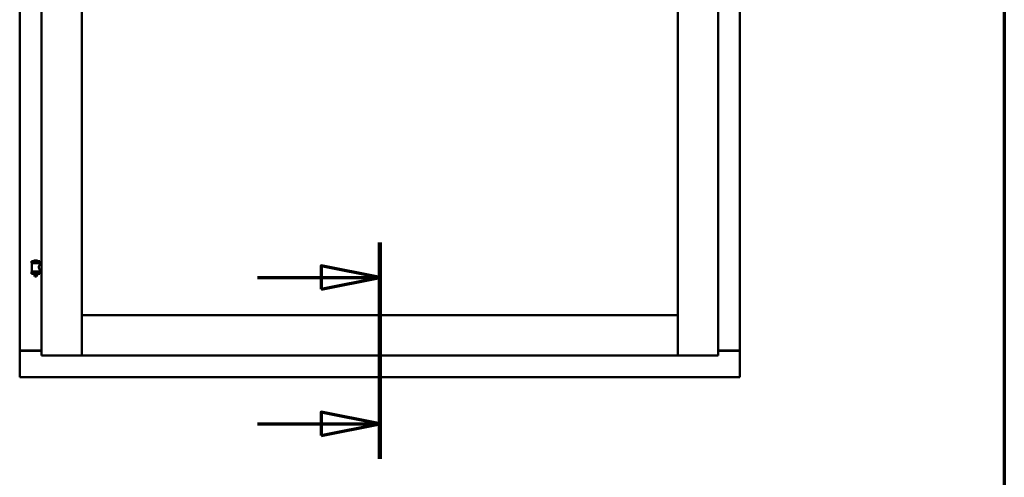
# Model space of a CAD drawing. Units: millimetres. Extents: x 13 to 821, y -287 to 287.
# Drawn here: x 158 to 200, y 195 to 215 of the extents above; entities that cross this region are included whole.
import ezdxf

# ---------------------------------------------------------------- set-up
doc = ezdxf.new("R2010")
doc.units = ezdxf.units.MM
doc.linetypes.add('CHAIN', pattern=[0.3543, 0.2362, -0.0295, 0.0591, -0.0295])
for name, color, linetype, lineweight in [('Border (ISO)', 8, 'Continuous', 70), ('Section Line (ISO)', 3, 'CHAIN', 70), ('Visible (ISO)', 7, 'Continuous', 50)]:
    doc.layers.add(name, color=color, linetype=linetype, lineweight=lineweight)

# ---------------------------------------------------------------- blocks, each defined once
blk = doc.blocks.new('Borders LEIAB A4 Border')
at = {"layer": 'Border (ISO)'}
blk.add_line((200, 287), (200, 10), dxfattribs=at)
blk = doc.blocks.new('2dTransSection0')
at = {"layer": 'Section Line (ISO)', "linetype": 'CHAIN', "ltscale": 10.276706}
blk.add_line((173.341, 205.051), (173.341, 195.803), dxfattribs=at)
at = {"layer": 'Section Line (ISO)', "linetype": 'Continuous', "lineweight": 140}
blk.add_line((173.341, 205.051), (173.341, 195.803), dxfattribs=at)
at = {"layer": 'Section Line (ISO)', "linetype": 'Continuous'}
for p, q in [((173.341, 203.551), (170.841, 204.051)), ((170.841, 204.051), (170.841, 203.051)), ((168.121, 203.551), (170.841, 203.551)), ((170.841, 203.551), (173.341, 203.551)), ((170.841, 203.051), (173.341, 203.551)), ((173.341, 197.303), (170.841, 197.803)), ((170.841, 197.803), (170.841, 196.803)), ((168.121, 197.303), (170.841, 197.303)), ((170.841, 197.303), (173.341, 197.303)), ((170.841, 196.803), (173.341, 197.303))]:
    blk.add_line(p, q, dxfattribs=at)
at = {"layer": 'Section Line (ISO)', "linetype": 'Continuous', "flags": 128}
for points in [[(170.841, 203.051), (173.341, 203.551), (170.841, 204.051), (170.841, 203.051)], [(170.841, 196.803), (173.341, 197.303), (170.841, 197.803), (170.841, 196.803)]]:
    blk.add_lwpolyline(points, dxfattribs=at)
at = {"layer": 'Section Line (ISO)'}
for points in [[(170.841, 203.051), (173.341, 203.551), (170.841, 204.051), (170.841, 203.051)], [(170.841, 196.803), (173.341, 197.303), (170.841, 197.803), (170.841, 196.803)]]:
    blk.add_solid(points, dxfattribs=at)

msp = doc.modelspace()

# ---------------------------------------------------------------- linework, layer by layer
at = {"layer": 'Visible (ISO)'}
for p, q in [((157.966, 235.169), (157.966, 200.419)), ((158.891, 235.369), (158.891, 200.219)), ((160.616, 235.369), (160.616, 200.219)), ((186.066, 200.219), (186.066, 235.369)), ((187.791, 200.219), (187.791, 235.369)), ((188.716, 200.419), (188.716, 235.169)), ((160.624, 201.951), (160.624, 233.636)), ((186.059, 233.636), (186.059, 201.951)), ((158.701, 204.286), (158.601, 204.286)), ((158.826, 204.25), (158.476, 204.25)), ((158.476, 204.175), (158.476, 204.25)), ((158.826, 204.175), (158.476, 204.175)), ((158.48, 203.825), (158.48, 204.163)), ((158.488, 204.17), (158.815, 204.17)), ((158.578, 204.17), (158.578, 204.175)), ((158.725, 204.17), (158.725, 204.175)), ((158.823, 204.104), (158.823, 204.163)), ((158.891, 204.104), (158.823, 204.104)), ((158.891, 203.884), (158.823, 203.884)), ((158.823, 203.825), (158.823, 203.884)), ((158.826, 204.175), (158.826, 204.25)), ((158.476, 203.793), (158.826, 203.793)), ((158.476, 203.718), (158.476, 203.793)), ((158.826, 203.718), (158.476, 203.718)), ((158.815, 203.817), (158.488, 203.817)), ((158.578, 203.793), (158.578, 203.817)), ((158.578, 203.705), (158.578, 203.718)), ((158.613, 203.6), (158.58, 203.696)), ((158.69, 203.6), (158.613, 203.6)), ((158.69, 203.6), (158.723, 203.696)), ((158.725, 203.793), (158.725, 203.817)), ((158.725, 203.705), (158.725, 203.718)), ((158.826, 203.718), (158.826, 203.793)), ((160.666, 201.894), (160.616, 201.944)), ((160.616, 201.944), (160.616, 200.219)), ((160.616, 201.944), (186.066, 201.944)), ((186.059, 201.951), (160.624, 201.951)), ((186.066, 201.944), (186.016, 201.894)), ((186.066, 201.944), (186.066, 200.219)), ((157.973, 200.419), (157.966, 200.419)), ((157.966, 199.294), (157.966, 200.419)), ((157.983, 200.419), (157.966, 200.419)), ((158.891, 200.419), (157.983, 200.419)), ((158.016, 200.431), (158.891, 200.431)), ((158.941, 200.269), (158.891, 200.219)), ((158.891, 200.219), (160.616, 200.219)), ((160.616, 200.219), (160.566, 200.269)), ((160.616, 200.219), (160.666, 200.269)), ((160.616, 200.219), (186.066, 200.219)), ((186.016, 200.269), (186.066, 200.219)), ((186.116, 200.269), (186.066, 200.219)), ((187.791, 200.219), (186.066, 200.219)), ((187.791, 200.219), (187.741, 200.269)), ((187.791, 200.431), (188.666, 200.431)), ((187.791, 200.419), (188.7, 200.419)), ((188.716, 200.419), (188.7, 200.419)), ((188.716, 200.419), (188.71, 200.419)), ((188.716, 199.294), (188.716, 200.419)), ((157.966, 199.294), (158.016, 199.344)), ((157.966, 199.294), (188.716, 199.294)), ((188.666, 199.344), (188.716, 199.294))]:
    msp.add_line(p, q, dxfattribs=at)
for centre, radius, start, end in [((158.651, 204.13), 0.164, 108.0031, 130.4942), ((158.601, 204.284), 0.0025, 90, 108.0031), ((158.701, 204.284), 0.0025, 71.9969, 90), ((158.651, 204.13), 0.164, 49.5058, 71.9969), ((158.488, 204.163), 0.0075, 90, 180), ((157.712, 203.984), 0.805, 13.3815, 13.7477), ((158.546, 204.253), 0.0025, 130.4942, 270), ((158.757, 204.253), 0.0025, 270, 49.5058), ((159.713, 203.984), 0.924, 168.0529, 168.3697), ((158.815, 204.163), 0.0075, 0, 90), ((158.488, 203.825), 0.0075, 180, 270), ((157.712, 203.984), 0.805, 346.2523, 348.0233), ((158.603, 203.705), 0.025, 180, 199.29), ((158.7, 203.705), 0.025, 340.71, 0), ((159.713, 203.984), 0.924, 190.414, 191.9471), ((158.815, 203.825), 0.0075, 270, 0), ((158.016, 200.381), 0.05, 90, 131.4096), ((188.666, 200.381), 0.05, 48.5904, 90)]:
    msp.add_arc(centre, radius, start, end, dxfattribs=at)
for points, knots in [([(158.823, 203.884), (158.823, 203.884), (158.821, 203.887), (158.814, 203.898), (158.809, 203.906), (158.799, 203.926), (158.794, 203.938), (158.785, 203.964), (158.783, 203.979), (158.783, 203.994), (158.783, 204.008), (158.785, 204.023), (158.794, 204.05), (158.799, 204.062), (158.809, 204.081), (158.814, 204.089), (158.821, 204.101), (158.823, 204.104), (158.823, 204.104)], [2.063857, 2.063857, 2.063857, 2.063857, 2.235061, 2.235061, 2.406265, 2.406265, 2.579037, 2.579037, 2.751809, 2.751809, 2.751809, 2.924581, 2.924581, 3.097353, 3.097353, 3.268557, 3.268557, 3.439761, 3.439761, 3.439761, 3.439761]), ([(157.973, 200.419), (157.975, 200.419), (157.977, 200.418), (157.983, 200.416), (157.986, 200.414), (157.993, 200.41), (157.997, 200.407), (158.007, 200.4), (158.012, 200.397), (158.016, 200.394)], [0.5344454, 0.5344454, 0.5344454, 0.5344454, 0.5797861, 0.5797861, 0.6251268, 0.6251268, 0.6916556, 0.6916556, 0.7581844, 0.7581844, 0.7581844, 0.7581844]), ([(188.666, 200.394), (188.671, 200.397), (188.676, 200.4), (188.686, 200.407), (188.69, 200.41), (188.697, 200.414), (188.7, 200.416), (188.705, 200.418), (188.708, 200.419), (188.71, 200.419)], [0, 0, 0, 0, 0.0665288, 0.0665288, 0.1330576, 0.1330576, 0.1783983, 0.1783983, 0.223739, 0.223739, 0.223739, 0.223739])]:
    msp.add_open_spline(points, degree=3, knots=knots, dxfattribs=at)

# ---------------------------------------------------------------- block references
msp.add_blockref('Borders LEIAB A4 Border', (0, 0))
at = {"layer": 'Section Line (ISO)'}
msp.add_blockref('2dTransSection0', (0, 0), dxfattribs=at)

doc.saveas('drawing.dxf')
